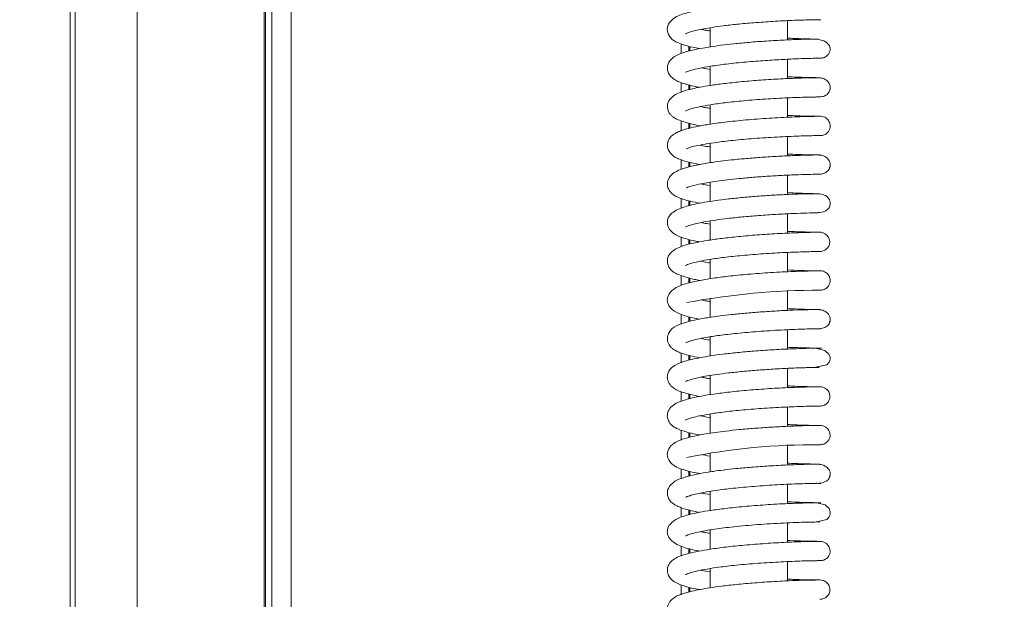
# Model space of a CAD drawing. Extents: x -3489 to -1352, y 1738 to 4305.
# Drawn here: x -3215 to -3088, y 3149 to 3224 of the extents above; entities that cross this region are included whole.
import ezdxf

# ---------------------------------------------------------------- set-up
doc = ezdxf.new("R2010")
doc.units = 0
doc.header["$LTSCALE"] = 5
doc.layers.add('LAYER14', color=11, linetype='Continuous')
doc.layers.add('SLD-0', color=7, linetype='Continuous')
doc.styles.add('STANDARD-BrunnerGroßer Text', font='ARIAL.TTF')
doc.dimstyles.new('STANDARD-Brunner-IIGroßer Text', dxfattribs={"dimscale": 5, "dimtxt": 8, "dimasz": 5, "dimexe": 3.175, "dimexo": 0, "dimgap": 0.762, "dimtad": 1, "dimdec": 0, "dimrnd": 1e-08, "dimtxsty": 'STANDARD-BrunnerGroßer Text', "dimblk": 'Filled-1', "dimcen": 0.09, "dimdle": 10, "dimclrd": 7, "dimclre": 7, "dimclrt": 7, "dimadec": 1, "dimazin": 2, "dimtfac": 0.666667, "dimtdec": 0, "dimtmove": 0, "dimatfit": 3, "dimldrblk": 'Filled-1', "dimfxl": 1, "dimtolj": 1, "dimlwd": 15, "dimlwe": 15, "dimarcsym": 0})

# ---------------------------------------------------------------- blocks, each defined once
blk = doc.blocks.new('Filled-1')
at = {"color": 0}
for p, q in [((0, 0), (-1, 0.1667)), ((-1, 0.1667), (-1, -0.1667)), ((-1, 0), (0, 0)), ((-1, -0.1667), (0, 0))]:
    blk.add_line(p, q, dxfattribs=at)
at = {"color": 0, "flags": 128}
blk.add_lwpolyline([(-1, -0.1667), (0, 0), (-1, 0.1667), (-1, -0.1667)], dxfattribs=at)
at = {"color": 0}
blk.add_solid([(-1, -0.1667), (0, 0), (-1, 0.1667), (-1, -0.1667)], dxfattribs=at)
blk = doc.blocks.new('*D64')
at = {"layer": 'Defpoints', "color": 0}
for p in [(-3350.63, 3505.16), (-3182.39, 3505.16), (-3182.39, 2995.16)]:
    blk.add_point(p, dxfattribs=at)
at = {"layer": 'LAYER14', "color": 7, "lineweight": 15}
for p, q in [((-3182.39, 3505.16), (-3366.5, 3505.16)), ((-3350.63, 3020.16), (-3350.63, 3480.16)), ((-3182.39, 2995.16), (-3366.5, 2995.16))]:
    blk.add_line(p, q, dxfattribs=at)
at = {"layer": 'LAYER14', "color": 7, "lineweight": 15, "xscale": 25, "yscale": 25, "zscale": 25}
for p, rotation in [((-3350.63, 3505.16), 90), ((-3350.63, 2995.16), 270)]:
    blk.add_blockref('Filled-1', p, dxfattribs=dict(at, rotation=rotation))
at = {"layer": 'LAYER14', "color": 30, "insert": (-3395.28, 3245.56), "char_height": 40, "attachment_point": 2, "rotation": 90, "style": 'STANDARD-BrunnerGroßer Text'}
blk.add_mtext('\\A1;510', dxfattribs=at)
blk = doc.blocks.new('*D66')
at = {"layer": 'Defpoints', "color": 0}
for p in [(-3118.38, 3437.66), (-3118.38, 3066.66), (-3031.41, 3066.66)]:
    blk.add_point(p, dxfattribs=at)
at = {"layer": 'SLD-0', "color": 7, "lineweight": 15}
for p, q in [((-3118.38, 3437.66), (-3015.53, 3437.66)), ((-3031.41, 3412.66), (-3031.41, 3091.66)), ((-3118.38, 3066.66), (-3015.53, 3066.66))]:
    blk.add_line(p, q, dxfattribs=at)
at = {"layer": 'SLD-0', "color": 7, "lineweight": 15, "xscale": 25, "yscale": 25, "zscale": 25}
for p, rotation in [((-3031.41, 3437.66), 90), ((-3031.41, 3066.66), 270)]:
    blk.add_blockref('Filled-1', p, dxfattribs=dict(at, rotation=rotation))
at = {"layer": 'SLD-0', "color": 7, "insert": (-3070.98, 3200.74), "char_height": 35, "attachment_point": 2, "rotation": 90, "style": 'STANDARD-BrunnerGroßer Text'}
blk.add_mtext('\\A1;371', dxfattribs=at)

msp = doc.modelspace()

# ---------------------------------------------------------------- linework, layer by layer
at = {"color": 7, "linetype": 'Continuous', "lineweight": 0}
for p, q in [((-3208.38, 3018.06), (-3208.38, 3634.06)), ((-3207.73, 3018.07), (-3207.73, 3633.41)), ((-3199.74, 3633.11), (-3199.74, 3018.17)), ((-3115.88, 3221.24), (-3115.88, 3223.72)), ((-3125.88, 3222.8), (-3125.88, 3220.35)), ((-3115.88, 3216.25), (-3115.88, 3218.75)), ((-3125.88, 3217.41), (-3126.99, 3217.62)), ((-3125.88, 3217.83), (-3125.88, 3215.36)), ((-3115.88, 3211.27), (-3115.88, 3213.77)), ((-3112.09, 3213.88), (-3111.91, 3213.88)), ((-3125.88, 3212.87), (-3125.88, 3210.37)), ((-3115.88, 3206.29), (-3115.88, 3208.79)), ((-3125.88, 3207.9), (-3125.88, 3205.4)), ((-3115.88, 3201.31), (-3115.88, 3203.8)), ((-3125.88, 3202.88), (-3125.88, 3200.41)), ((-3125.88, 3197.9), (-3125.88, 3195.43)), ((-3115.88, 3196.33), (-3115.88, 3198.82)), ((-3125.88, 3192.94), (-3125.88, 3190.46)), ((-3115.88, 3191.35), (-3115.88, 3193.84)), ((-3112.04, 3193.96), (-3111.81, 3193.95)), ((-3125.88, 3187.94), (-3125.88, 3185.48)), ((-3115.88, 3186.37), (-3115.88, 3188.85)), ((-3115.88, 3181.39), (-3115.88, 3183.88)), ((-3125.88, 3182.96), (-3125.88, 3180.5)), ((-3115.88, 3176.41), (-3115.88, 3178.9)), ((-3112.28, 3179.02), (-3112.29, 3179.05)), ((-3125.88, 3177.98), (-3125.88, 3175.5)), ((-3115.88, 3171.43), (-3115.88, 3173.92)), ((-3112.11, 3174.03), (-3111.73, 3174.03)), ((-3125.88, 3173.02), (-3125.88, 3170.52)), ((-3115.88, 3166.45), (-3115.88, 3168.93)), ((-3125.88, 3168.01), (-3125.88, 3165.55)), ((-3115.88, 3161.46), (-3115.88, 3163.96)), ((-3125.88, 3162.62), (-3127.06, 3162.83)), ((-3125.88, 3163.04), (-3125.88, 3160.57)), ((-3115.88, 3156.48), (-3115.88, 3158.98)), ((-3125.88, 3158.07), (-3125.88, 3155.58)), ((-3115.88, 3151.5), (-3115.88, 3154)), ((-3112.06, 3154.11), (-3111.67, 3154.11)), ((-3125.88, 3153.09), (-3125.88, 3150.61))]:
    msp.add_line(p, q, dxfattribs=at)
at = {"color": 7, "linetype": 'Continuous', "lineweight": 0, "flags": 128}
for points in [[(-3112.28, 3179.05), (-3110.83, 3179.35), (-3110.53, 3179.68), (-3110.45, 3179.85), (-3110.43, 3179.94), (-3110.41, 3180.02), (-3110.4, 3180.1), (-3110.39, 3180.18), (-3110.39, 3180.34), (-3110.54, 3180.74), (-3111.09, 3181.22), (-3112.28, 3181.51), (-3112.28, 3181.51)], [(-3112.12, 3159.12), (-3110.82, 3159.42), (-3110.53, 3159.76), (-3110.45, 3159.93), (-3110.43, 3160.01), (-3110.41, 3160.1), (-3110.4, 3160.18), (-3110.39, 3160.26), (-3110.39, 3160.41), (-3110.52, 3160.82), (-3111.03, 3161.3), (-3112.12, 3161.58), (-3112.12, 3161.58)]]:
    msp.add_lwpolyline(points, dxfattribs=at)
at = {"color": 7, "linetype": 'Continuous', "lineweight": 0}
for centre, radius, start, end in [((-3111.64, 3095.39), 93.59, 90.0066, 100.596), ((-3112.29, 3084.86), 84.2, 89.5904, 101.3495)]:
    msp.add_arc(centre, radius, start, end, dxfattribs=at)
for points, knots in [([(-3111.79, 3226.33), (-3111.97, 3226.33), (-3112.32, 3226.33), (-3113.41, 3226.31), (-3114.73, 3226.27), (-3116.67, 3226.19), (-3119.23, 3226.04), (-3122.11, 3225.8), (-3124.44, 3225.54), (-3126.73, 3225.22), (-3128.98, 3224.72), (-3130.35, 3224.3), (-3131.29, 3223.32), (-3131.48, 3222.37), (-3130.94, 3221.35), (-3129.94, 3220.8), (-3128.7, 3220.39), (-3127.53, 3220.17), (-3127.22, 3220.11)], [0, 0, 0, 0, 0.058967, 0.114815, 0.167539, 0.217114, 0.306466, 0.383258, 0.447323, 0.498888, 0.592344, 0.684093, 0.730319, 0.771645, 0.820476, 0.880032, 0.967629, 1, 1, 1, 1]), ([(-3129, 3222.07), (-3129, 3222.07), (-3129.03, 3221.98), (-3128.77, 3222.19), (-3128.14, 3222.34), (-3127.03, 3222.62), (-3125.55, 3222.86), (-3124.13, 3223.07), (-3122.32, 3223.27), (-3120.11, 3223.47), (-3117.62, 3223.64), (-3115.08, 3223.77), (-3113.31, 3223.82), (-3112.25, 3223.84), (-3111.96, 3223.84), (-3111.81, 3223.84)], [0, 0, 0, 0, 0.000522, 0.052611, 0.106, 0.215854, 0.27242, 0.336692, 0.414049, 0.504603, 0.608351, 0.725389, 0.855718, 0.926164, 1, 1, 1, 1]), ([(-3111.97, 3223.84), (-3111.94, 3223.84), (-3111.67, 3223.84), (-3111.54, 3223.84), (-3111.62, 3223.84), (-3111.63, 3223.84)], [0, 0, 0, 0, 0.081751, 0.892193, 1, 1, 1, 1]), ([(-3125.88, 3222.39), (-3126.07, 3222.42), (-3126.51, 3222.49), (-3126.81, 3222.56), (-3126.99, 3222.6)], [0, 0, 0, 0, 0.426931, 1, 1, 1, 1]), ([(-3112.48, 3221.35), (-3112.98, 3221.34), (-3113.95, 3221.32), (-3116.18, 3221.23), (-3118.51, 3221.1), (-3120.75, 3220.94), (-3122.74, 3220.75), (-3124.41, 3220.56), (-3125.74, 3220.37), (-3127.05, 3220.16), (-3128.39, 3219.89), (-3129.73, 3219.47), (-3130.66, 3219.04), (-3131.39, 3218.22), (-3131.41, 3217.11), (-3130.89, 3216.4), (-3130.18, 3215.95), (-3129.58, 3215.71), (-3128.9, 3215.5), (-3128.11, 3215.29), (-3127.48, 3215.18), (-3127.24, 3215.13)], [0, 0, 0, 0, 0.086355, 0.165471, 0.237267, 0.301724, 0.358762, 0.408352, 0.450408, 0.484891, 0.543418, 0.604032, 0.666894, 0.722969, 0.771671, 0.828592, 0.862849, 0.89217, 0.931287, 0.97303, 1, 1, 1, 1]), ([(-3111.93, 3221.34), (-3111.96, 3221.34), (-3112.01, 3221.34), (-3113.28, 3221.36), (-3114.66, 3221.4), (-3115.67, 3221.46), (-3115.88, 3221.47)], [0, 0, 0, 0, 0.277641, 0.608803, 0.917208, 1, 1, 1, 1]), ([(-3112.28, 3218.89), (-3112.11, 3218.88), (-3111.67, 3218.88), (-3111.35, 3218.91), (-3111.18, 3218.94), (-3111.03, 3219.02), (-3111, 3219.04), (-3110.93, 3219.08), (-3110.79, 3219.18), (-3110.6, 3219.39), (-3110.47, 3219.63), (-3110.42, 3219.83), (-3110.4, 3219.92), (-3110.39, 3219.98), (-3110.38, 3220.24), (-3110.49, 3220.57), (-3110.92, 3221.01), (-3111.71, 3221.31), (-3112.29, 3221.33), (-3112.59, 3221.35)], [0, 0, 0, 0, 0.109069, 0.27937, 0.372085, 0.383489, 0.387666, 0.3911, 0.410229, 0.439329, 0.474822, 0.493507, 0.498346, 0.503595, 0.516043, 0.606135, 0.76914, 0.877115, 1, 1, 1, 1]), ([(-3129.02, 3217.09), (-3129.02, 3217.08), (-3129.02, 3217.06), (-3128.78, 3217.18), (-3128.25, 3217.35), (-3127.27, 3217.59), (-3125.77, 3217.86), (-3123.71, 3218.14), (-3121.27, 3218.4), (-3118.74, 3218.59), (-3116.39, 3218.73), (-3114.41, 3218.81), (-3113, 3218.86), (-3112.22, 3218.87), (-3112.14, 3218.91), (-3112.11, 3218.92)], [0, 0, 0, 0, 0.0161798, 0.0602583, 0.1158102, 0.1839641, 0.2649128, 0.3586278, 0.460228, 0.5613561, 0.6616409, 0.7609023, 0.8588813, 0.9477278, 1, 1, 1, 1]), ([(-3111.63, 3216.37), (-3111.63, 3216.37), (-3111.65, 3216.37), (-3112.55, 3216.37), (-3114.51, 3216.32), (-3116.97, 3216.21), (-3119.54, 3216.05), (-3121.95, 3215.85), (-3124.06, 3215.62), (-3125.78, 3215.39), (-3127.12, 3215.16), (-3128.33, 3214.91), (-3129.34, 3214.64), (-3130.36, 3214.23), (-3131.11, 3213.62), (-3131.48, 3212.82), (-3131.28, 3211.96), (-3130.94, 3211.53), (-3130.64, 3211.29), (-3130.16, 3211.01), (-3129.35, 3210.69), (-3128.33, 3210.4), (-3127.45, 3210.23), (-3127.08, 3210.16)], [0, 0, 0, 0, 0.032306, 0.118532, 0.19848, 0.27209, 0.339338, 0.400187, 0.454567, 0.502448, 0.543762, 0.578446, 0.628776, 0.673076, 0.719418, 0.763031, 0.801844, 0.821928, 0.844624, 0.876103, 0.916547, 0.965765, 1, 1, 1, 1]), ([(-3111.94, 3216.37), (-3112.15, 3216.37), (-3112.58, 3216.38), (-3113.7, 3216.4), (-3114.81, 3216.44), (-3115.61, 3216.48), (-3115.88, 3216.49)], [0, 0, 0, 0, 0.303042, 0.589169, 0.858449, 1, 1, 1, 1]), ([(-3111.95, 3213.88), (-3111.72, 3213.89), (-3111.31, 3213.91), (-3110.83, 3214.15), (-3110.57, 3214.44), (-3110.46, 3214.68), (-3110.43, 3214.8), (-3110.41, 3214.89), (-3110.39, 3214.97), (-3110.38, 3215.08), (-3110.39, 3215.32), (-3110.51, 3215.69), (-3110.85, 3216.06), (-3111.37, 3216.32), (-3111.72, 3216.35), (-3111.9, 3216.37)], [0, 0, 0, 0, 0.181243, 0.322239, 0.420001, 0.453977, 0.46814, 0.481145, 0.49403, 0.507523, 0.539082, 0.639318, 0.795026, 0.892695, 1, 1, 1, 1]), ([(-3129.03, 3212.09), (-3129.03, 3212.09), (-3129.05, 3212.06), (-3128.88, 3212.16), (-3128.6, 3212.26), (-3128.04, 3212.44), (-3127.13, 3212.65), (-3125.77, 3212.9), (-3123.88, 3213.16), (-3121.46, 3213.41), (-3118.64, 3213.63), (-3116.26, 3213.76), (-3114.52, 3213.83), (-3113.35, 3213.86), (-3112.42, 3213.88), (-3111.8, 3213.88), (-3111.73, 3213.88), (-3111.69, 3213.88)], [0, 0, 0, 0, 0.005985, 0.029819, 0.0645, 0.110949, 0.169333, 0.239798, 0.322531, 0.417624, 0.525223, 0.645443, 0.710569, 0.778942, 0.850534, 0.925388, 1, 1, 1, 1]), ([(-3125.88, 3212.42), (-3126.08, 3212.45), (-3126.56, 3212.52), (-3126.91, 3212.6), (-3127.12, 3212.64)], [0, 0, 0, 0, 0.416922, 1, 1, 1, 1]), ([(-3111.65, 3211.39), (-3111.68, 3211.39), (-3111.75, 3211.39), (-3112.39, 3211.39), (-3113.35, 3211.37), (-3114.59, 3211.33), (-3115.99, 3211.27), (-3117.94, 3211.17), (-3120.44, 3211), (-3123.24, 3210.73), (-3125.55, 3210.44), (-3127.31, 3210.14), (-3128.67, 3209.84), (-3129.59, 3209.55), (-3130.22, 3209.28), (-3130.68, 3209), (-3131.07, 3208.65), (-3131.35, 3208.1), (-3131.4, 3207.62), (-3131.3, 3206.98), (-3130.73, 3206.31), (-3130.19, 3206.01), (-3129.5, 3205.72), (-3128.49, 3205.43), (-3127.57, 3205.25), (-3127.19, 3205.18)], [0, 0, 0, 0, 0.049761, 0.100878, 0.149949, 0.19695, 0.2419, 0.284768, 0.364013, 0.434918, 0.497404, 0.551332, 0.596587, 0.643146, 0.674614, 0.699662, 0.729514, 0.755838, 0.775291, 0.799683, 0.844607, 0.869576, 0.908077, 0.962495, 1, 1, 1, 1]), ([(-3112.01, 3211.39), (-3112.16, 3211.39), (-3112.48, 3211.39), (-3113.4, 3211.41), (-3114.49, 3211.44), (-3115.44, 3211.49), (-3115.88, 3211.51)], [0, 0, 0, 0, 0.231647, 0.508048, 0.771971, 1, 1, 1, 1]), ([(-3111.64, 3208.9), (-3111.48, 3208.92), (-3111.15, 3208.95), (-3110.75, 3209.22), (-3110.49, 3209.58), (-3110.38, 3209.96), (-3110.38, 3210.36), (-3110.5, 3210.7), (-3110.7, 3210.99), (-3110.94, 3211.2), (-3111.26, 3211.36), (-3111.51, 3211.38), (-3111.64, 3211.39)], [0, 0, 0, 0, 0.122708, 0.245381, 0.358746, 0.457139, 0.544737, 0.658261, 0.729717, 0.811421, 0.902396, 1, 1, 1, 1]), ([(-3128.97, 3207.21), (-3128.97, 3207.2), (-3128.98, 3207.17), (-3128.83, 3207.26), (-3128.53, 3207.36), (-3127.9, 3207.54), (-3126.86, 3207.75), (-3125.29, 3208.01), (-3123.14, 3208.27), (-3120.46, 3208.52), (-3118.02, 3208.68), (-3116.1, 3208.78), (-3114.7, 3208.84), (-3113.46, 3208.88), (-3112.47, 3208.9), (-3111.79, 3208.9), (-3111.69, 3208.9), (-3111.64, 3208.9)], [0, 0, 0, 0, 0.007245, 0.038128, 0.080115, 0.13349, 0.198555, 0.275561, 0.364726, 0.466227, 0.580239, 0.642198, 0.707367, 0.775714, 0.847278, 0.922036, 1, 1, 1, 1]), ([(-3112.01, 3208.9), (-3111.95, 3208.9), (-3111.66, 3208.9), (-3111.65, 3208.9), (-3111.64, 3208.9)], [0, 0, 0, 0, 0.183988, 1, 1, 1, 1]), ([(-3125.88, 3207.44), (-3126.05, 3207.47), (-3126.53, 3207.54), (-3126.92, 3207.62), (-3127.17, 3207.68)], [0, 0, 0, 0, 0.33822, 1, 1, 1, 1]), ([(-3111.89, 3206.41), (-3112.21, 3206.41), (-3112.81, 3206.4), (-3114.62, 3206.35), (-3116.7, 3206.26), (-3118.86, 3206.13), (-3120.9, 3205.98), (-3123.16, 3205.77), (-3125.41, 3205.49), (-3127.47, 3205.15), (-3129.08, 3204.76), (-3130.23, 3204.35), (-3131.12, 3203.71), (-3131.4, 3202.86), (-3131.38, 3202.31), (-3130.95, 3201.41), (-3130.02, 3200.92), (-3128.76, 3200.49), (-3127.59, 3200.26), (-3127.16, 3200.18)], [0, 0, 0, 0, 0.079766, 0.153539, 0.221248, 0.282893, 0.338407, 0.38778, 0.467653, 0.529818, 0.59146, 0.653856, 0.717015, 0.747975, 0.772692, 0.804787, 0.876075, 0.954605, 1, 1, 1, 1]), ([(-3111.7, 3206.41), (-3111.71, 3206.41), (-3111.73, 3206.41), (-3112.6, 3206.41), (-3114.13, 3206.45), (-3115.43, 3206.51), (-3115.88, 3206.53)], [0, 0, 0, 0, 0.144186, 0.49745, 0.824598, 1, 1, 1, 1]), ([(-3111.88, 3203.92), (-3111.66, 3203.94), (-3111.28, 3203.96), (-3110.83, 3204.2), (-3110.58, 3204.47), (-3110.47, 3204.71), (-3110.43, 3204.83), (-3110.41, 3204.91), (-3110.39, 3205), (-3110.38, 3205.11), (-3110.39, 3205.35), (-3110.5, 3205.73), (-3110.86, 3206.12), (-3111.39, 3206.37), (-3111.74, 3206.4), (-3111.93, 3206.41)], [0, 0, 0, 0, 0.176525, 0.315976, 0.413676, 0.447799, 0.462101, 0.475292, 0.488421, 0.502297, 0.534752, 0.635536, 0.790763, 0.889389, 1, 1, 1, 1]), ([(-3128.96, 3202.19), (-3128.96, 3202.17), (-3128.98, 3202.12), (-3128.73, 3202.25), (-3128.09, 3202.45), (-3126.93, 3202.72), (-3125.34, 3202.98), (-3123.63, 3203.21), (-3122.02, 3203.38), (-3120.2, 3203.54), (-3118.24, 3203.68), (-3116.24, 3203.79), (-3114.38, 3203.87), (-3112.77, 3203.91), (-3112.21, 3203.92), (-3111.91, 3203.92)], [0, 0, 0, 0, 0.020045, 0.060983, 0.114228, 0.193691, 0.29973, 0.363026, 0.433148, 0.510165, 0.594082, 0.685, 0.782907, 0.887907, 1, 1, 1, 1]), ([(-3111.94, 3203.92), (-3111.89, 3203.92), (-3111.62, 3203.92), (-3111.61, 3203.92), (-3111.6, 3203.92)], [0, 0, 0, 0, 0.19799, 1, 1, 1, 1]), ([(-3125.88, 3202.48), (-3126.28, 3202.54), (-3126.72, 3202.6), (-3127.02, 3202.67), (-3127.05, 3202.68)], [0, 0, 0, 0, 0.8789854, 1, 1, 1, 1]), ([(-3112.44, 3198.96), (-3112.1, 3198.96), (-3111.46, 3198.98), (-3110.91, 3199.2), (-3110.61, 3199.48), (-3110.5, 3199.65), (-3110.44, 3199.8), (-3110.42, 3199.9), (-3110.4, 3200.01), (-3110.39, 3200.1), (-3110.39, 3200.19), (-3110.39, 3200.31), (-3110.43, 3200.54), (-3110.63, 3200.95), (-3111.12, 3201.28), (-3111.91, 3201.42), (-3112.53, 3201.41), (-3113.39, 3201.4), (-3114.56, 3201.37), (-3116.1, 3201.31), (-3117.98, 3201.21), (-3120.05, 3201.07), (-3122.08, 3200.89), (-3123.94, 3200.69), (-3126.03, 3200.42), (-3128.17, 3200.04), (-3129.85, 3199.52), (-3130.76, 3198.97), (-3131.2, 3198.49), (-3131.41, 3197.9), (-3131.35, 3197.2), (-3131.01, 3196.63), (-3130.36, 3196.11), (-3129.59, 3195.78), (-3128.82, 3195.55), (-3128.06, 3195.35), (-3127.38, 3195.23), (-3127.22, 3195.2)], [0, 0, 0, 0, 0.037717, 0.072111, 0.084748, 0.094251, 0.097877, 0.100825, 0.103227, 0.105333, 0.107298, 0.109349, 0.114176, 0.127325, 0.161523, 0.193087, 0.223156, 0.257044, 0.295418, 0.338349, 0.385893, 0.434577, 0.480213, 0.522835, 0.56245, 0.63338, 0.703579, 0.73989, 0.772094, 0.797027, 0.819497, 0.853007, 0.888713, 0.916978, 0.944051, 0.986786, 1, 1, 1, 1]), ([(-3112.54, 3201.41), (-3112.58, 3201.42), (-3112.75, 3201.43), (-3113.32, 3201.44), (-3114.27, 3201.48), (-3115.16, 3201.51), (-3115.78, 3201.54), (-3115.88, 3201.55)], [0, 0, 0, 0, 0.0960802, 0.3432516, 0.6230658, 0.9354379, 1, 1, 1, 1]), ([(-3129.03, 3197.15), (-3129.03, 3197.15), (-3129.04, 3197.13), (-3128.87, 3197.22), (-3128.17, 3197.45), (-3126.76, 3197.77), (-3125.13, 3198.03), (-3123.54, 3198.23), (-3121.66, 3198.43), (-3119.53, 3198.61), (-3117.27, 3198.76), (-3115.07, 3198.87), (-3113.24, 3198.93), (-3112.04, 3198.95), (-3112, 3198.96), (-3111.99, 3198.96)], [0, 0, 0, 0, 0.002946, 0.036453, 0.120413, 0.224929, 0.285101, 0.350881, 0.424449, 0.506016, 0.595506, 0.692823, 0.797808, 0.91035, 1, 1, 1, 1]), ([(-3125.88, 3197.49), (-3126.17, 3197.53), (-3126.6, 3197.6), (-3126.89, 3197.67), (-3126.99, 3197.69)], [0, 0, 0, 0, 0.657338, 1, 1, 1, 1]), ([(-3111.93, 3196.45), (-3112.05, 3196.45), (-3112.33, 3196.45), (-3113.38, 3196.47), (-3114.57, 3196.5), (-3115.7, 3196.56), (-3115.88, 3196.57)], [0, 0, 0, 0, 0.209393, 0.455407, 0.910264, 1, 1, 1, 1]), ([(-3111.61, 3196.45), (-3111.64, 3196.45), (-3111.73, 3196.45), (-3112.79, 3196.44), (-3114.88, 3196.38), (-3117.42, 3196.26), (-3120.03, 3196.09), (-3122.44, 3195.87), (-3124.53, 3195.64), (-3126.21, 3195.39), (-3127.51, 3195.16), (-3128.67, 3194.9), (-3129.6, 3194.63), (-3130.49, 3194.22), (-3131.17, 3193.62), (-3131.43, 3192.9), (-3131.33, 3192.22), (-3131.06, 3191.72), (-3130.71, 3191.39), (-3130.4, 3191.19), (-3129.9, 3190.95), (-3129.09, 3190.67), (-3128.17, 3190.42), (-3127.41, 3190.28), (-3127.17, 3190.24)], [0, 0, 0, 0, 0.044211, 0.130821, 0.211159, 0.285163, 0.352804, 0.414042, 0.4688, 0.517045, 0.558696, 0.593685, 0.644381, 0.686587, 0.7274, 0.770821, 0.794879, 0.818218, 0.838753, 0.859707, 0.889638, 0.928886, 0.977287, 1, 1, 1, 1]), ([(-3111.84, 3193.95), (-3111.66, 3193.97), (-3111.31, 3193.99), (-3110.85, 3194.25), (-3110.6, 3194.57), (-3110.49, 3194.84), (-3110.45, 3195.02), (-3110.44, 3195.2), (-3110.46, 3195.46), (-3110.57, 3195.75), (-3110.79, 3196.03), (-3111.05, 3196.24), (-3111.4, 3196.41), (-3111.66, 3196.43), (-3111.8, 3196.45)], [0, 0, 0, 0, 0.144139, 0.27251, 0.380691, 0.427097, 0.46881, 0.506906, 0.54774, 0.657205, 0.728302, 0.810274, 0.901766, 1, 1, 1, 1]), ([(-3129.03, 3192.17), (-3129.03, 3192.16), (-3129.05, 3192.14), (-3128.89, 3192.24), (-3128.61, 3192.33), (-3128.06, 3192.51), (-3127.18, 3192.72), (-3125.85, 3192.96), (-3124.01, 3193.22), (-3121.64, 3193.47), (-3118.87, 3193.69), (-3116.5, 3193.82), (-3114.75, 3193.89), (-3113.55, 3193.93), (-3112.56, 3193.95), (-3111.92, 3193.96), (-3111.62, 3193.96), (-3111.69, 3193.96), (-3111.7, 3193.96)], [0, 0, 0, 0, 0.005719, 0.029176, 0.063281, 0.108946, 0.166326, 0.235589, 0.3169, 0.410375, 0.516144, 0.634336, 0.698362, 0.765581, 0.835966, 0.909565, 0.986365, 1, 1, 1, 1]), ([(-3125.88, 3192.49), (-3126, 3192.51), (-3126.48, 3192.58), (-3126.84, 3192.66), (-3127.12, 3192.72)], [0, 0, 0, 0, 0.231267, 1, 1, 1, 1]), ([(-3112.03, 3191.47), (-3112.12, 3191.47), (-3112.35, 3191.47), (-3113.13, 3191.48), (-3114.25, 3191.51), (-3115.32, 3191.56), (-3115.88, 3191.59)], [0, 0, 0, 0, 0.1602896, 0.4375725, 0.7026157, 1, 1, 1, 1]), ([(-3111.64, 3191.47), (-3111.72, 3191.47), (-3111.86, 3191.47), (-3112.65, 3191.46), (-3113.73, 3191.44), (-3115.05, 3191.39), (-3116.51, 3191.33), (-3118.45, 3191.22), (-3120.85, 3191.05), (-3123.4, 3190.8), (-3125.39, 3190.54), (-3126.82, 3190.31), (-3127.85, 3190.11), (-3128.62, 3189.93), (-3129.47, 3189.68), (-3130.25, 3189.33), (-3130.85, 3188.91), (-3131.2, 3188.48), (-3131.36, 3188.09), (-3131.4, 3187.67), (-3131.33, 3187.25), (-3131.04, 3186.69), (-3130.36, 3186.14), (-3129.37, 3185.75), (-3128.47, 3185.49), (-3127.7, 3185.33), (-3127.26, 3185.24)], [0, 0, 0, 0, 0.055655, 0.108725, 0.159201, 0.207052, 0.252282, 0.294848, 0.371749, 0.437931, 0.493295, 0.537691, 0.571037, 0.599888, 0.6306, 0.669536, 0.704156, 0.735422, 0.759581, 0.776439, 0.794292, 0.819993, 0.880649, 0.917654, 0.953469, 1, 1, 1, 1]), ([(-3111.64, 3188.98), (-3111.48, 3188.99), (-3111.16, 3189.03), (-3110.76, 3189.3), (-3110.5, 3189.66), (-3110.38, 3190.04), (-3110.39, 3190.44), (-3110.5, 3190.78), (-3110.71, 3191.07), (-3110.95, 3191.28), (-3111.27, 3191.44), (-3111.52, 3191.46), (-3111.65, 3191.47)], [0, 0, 0, 0, 0.124248, 0.247783, 0.361227, 0.459006, 0.545822, 0.658591, 0.72971, 0.811161, 0.902082, 1, 1, 1, 1]), ([(-3112.01, 3188.98), (-3111.92, 3188.98), (-3111.65, 3188.97), (-3111.66, 3188.97), (-3111.67, 3188.98)], [0, 0, 0, 0, 0.350891, 1, 1, 1, 1]), ([(-3125.88, 3187.52), (-3126.03, 3187.54), (-3126.46, 3187.61), (-3126.81, 3187.68), (-3127.04, 3187.73)], [0, 0, 0, 0, 0.329451, 1, 1, 1, 1]), ([(-3112.02, 3186.49), (-3112.38, 3186.48), (-3113.07, 3186.47), (-3114.98, 3186.42), (-3117.1, 3186.32), (-3119.26, 3186.18), (-3121.28, 3186.02), (-3123.04, 3185.85), (-3124.51, 3185.68), (-3126, 3185.47), (-3127.54, 3185.21), (-3129.1, 3184.83), (-3130.23, 3184.42), (-3131.12, 3183.79), (-3131.4, 3182.93), (-3131.38, 3182.39), (-3131.13, 3181.85), (-3130.78, 3181.49), (-3130.43, 3181.24), (-3130, 3181.02), (-3129.36, 3180.77), (-3128.47, 3180.51), (-3127.62, 3180.35), (-3127.21, 3180.27)], [0, 0, 0, 0, 0.080834, 0.155357, 0.223496, 0.285244, 0.340531, 0.389346, 0.431617, 0.467322, 0.52684, 0.587255, 0.649986, 0.714262, 0.745747, 0.770939, 0.803808, 0.824309, 0.84733, 0.875116, 0.908883, 0.955461, 1, 1, 1, 1]), ([(-3111.73, 3186.48), (-3111.73, 3186.48), (-3111.73, 3186.48), (-3112.18, 3186.48), (-3113.2, 3186.5), (-3114.45, 3186.53), (-3115.66, 3186.59), (-3115.88, 3186.6)], [0, 0, 0, 0, 0.149201, 0.354978, 0.551918, 0.917999, 1, 1, 1, 1]), ([(-3112, 3184), (-3111.57, 3184.04), (-3111.01, 3184.09), (-3110.58, 3184.54), (-3110.47, 3184.78), (-3110.43, 3184.91), (-3110.41, 3184.99), (-3110.39, 3185.07), (-3110.38, 3185.19), (-3110.39, 3185.43), (-3110.51, 3185.81), (-3110.9, 3186.2), (-3111.47, 3186.45), (-3111.86, 3186.47), (-3112.07, 3186.49)], [0, 0, 0, 0, 0.322479, 0.41915, 0.451263, 0.464208, 0.475928, 0.487618, 0.5003, 0.531464, 0.63225, 0.789132, 0.888589, 1, 1, 1, 1]), ([(-3129, 3182.22), (-3128.98, 3182.22), (-3128.95, 3182.22), (-3128.66, 3182.34), (-3128.24, 3182.48), (-3127.49, 3182.67), (-3126.31, 3182.91), (-3124.61, 3183.17), (-3122.33, 3183.43), (-3119.55, 3183.67), (-3117.09, 3183.83), (-3115.21, 3183.91), (-3113.88, 3183.96), (-3112.75, 3183.99), (-3112.28, 3183.99), (-3112.04, 3183.99)], [0, 0, 0, 0, 0.037186, 0.064506, 0.10663, 0.163749, 0.236045, 0.323733, 0.426938, 0.545868, 0.680668, 0.754361, 0.832147, 0.914012, 1, 1, 1, 1]), ([(-3111.95, 3184), (-3111.85, 3183.99), (-3111.61, 3183.99), (-3111.62, 3183.99), (-3111.63, 3184)], [0, 0, 0, 0, 0.403416, 1, 1, 1, 1]), ([(-3125.88, 3182.54), (-3125.98, 3182.56), (-3126.42, 3182.62), (-3126.77, 3182.7), (-3127.03, 3182.75)], [0, 0, 0, 0, 0.220511, 1, 1, 1, 1]), ([(-3111.52, 3181.5), (-3111.61, 3181.5), (-3111.8, 3181.51), (-3113.35, 3181.48), (-3115.43, 3181.42), (-3117.78, 3181.3), (-3120.14, 3181.14), (-3122.3, 3180.95), (-3124.19, 3180.74), (-3125.78, 3180.52), (-3127.51, 3180.23), (-3129.18, 3179.84), (-3130.35, 3179.38), (-3131.11, 3178.78), (-3131.4, 3178.01), (-3131.39, 3177.45), (-3131.07, 3176.76), (-3130.3, 3176.12), (-3129.26, 3175.72), (-3127.92, 3175.42), (-3127.24, 3175.27)], [0, 0, 0, 0, 0.081766, 0.160404, 0.233138, 0.300022, 0.361061, 0.416261, 0.465628, 0.509784, 0.551064, 0.625803, 0.69047, 0.742083, 0.765536, 0.794088, 0.827116, 0.860785, 0.929787, 1, 1, 1, 1]), ([(-3112.36, 3181.51), (-3112.82, 3181.52), (-3113.69, 3181.53), (-3115.19, 3181.59), (-3115.88, 3181.62)], [0, 0, 0, 0, 0.535835, 1, 1, 1, 1]), ([(-3129.03, 3177.23), (-3129, 3177.24), (-3128.9, 3177.27), (-3128.05, 3177.58), (-3126.61, 3177.87), (-3124.98, 3178.12), (-3123.44, 3178.32), (-3121.63, 3178.51), (-3119.56, 3178.68), (-3117.36, 3178.83), (-3115.19, 3178.94), (-3113.31, 3179), (-3111.98, 3179.02), (-3111.85, 3179.02), (-3111.79, 3179.02)], [0, 0, 0, 0, 0.035834, 0.124722, 0.22874, 0.286531, 0.349287, 0.419914, 0.498559, 0.585186, 0.679805, 0.782338, 0.892785, 1, 1, 1, 1]), ([(-3125.88, 3177.56), (-3126.07, 3177.59), (-3126.5, 3177.66), (-3126.8, 3177.73), (-3126.97, 3177.77)], [0, 0, 0, 0, 0.42997, 1, 1, 1, 1]), ([(-3111.65, 3176.52), (-3111.64, 3176.52), (-3111.58, 3176.52), (-3111.85, 3176.53), (-3112.43, 3176.52), (-3113.56, 3176.5), (-3115.46, 3176.44), (-3118.16, 3176.3), (-3120.84, 3176.1), (-3123.28, 3175.86), (-3125.32, 3175.61), (-3126.93, 3175.35), (-3128.13, 3175.1), (-3129.18, 3174.83), (-3130, 3174.54), (-3130.78, 3174.1), (-3131.26, 3173.5), (-3131.42, 3172.85), (-3131.34, 3172.29), (-3131.01, 3171.74), (-3130.55, 3171.35), (-3130.15, 3171.13), (-3129.45, 3170.84), (-3128.46, 3170.55), (-3127.56, 3170.38), (-3127.19, 3170.31)], [0, 0, 0, 0, 0.011724, 0.058711, 0.104052, 0.147718, 0.229781, 0.305216, 0.373978, 0.43603, 0.491272, 0.539665, 0.581104, 0.615514, 0.665126, 0.706732, 0.745513, 0.770123, 0.799766, 0.826614, 0.84775, 0.87239, 0.910493, 0.963251, 1, 1, 1, 1]), ([(-3112.01, 3176.52), (-3112.06, 3176.52), (-3112.24, 3176.52), (-3113.08, 3176.54), (-3114.29, 3176.56), (-3115.54, 3176.63), (-3115.88, 3176.64)], [0, 0, 0, 0, 0.098664, 0.3518759, 0.8223699, 1, 1, 1, 1]), ([(-3111.75, 3174.03), (-3111.58, 3174.05), (-3111.24, 3174.07), (-3110.81, 3174.34), (-3110.53, 3174.7), (-3110.41, 3175.09), (-3110.42, 3175.49), (-3110.54, 3175.83), (-3110.75, 3176.11), (-3111, 3176.32), (-3111.33, 3176.48), (-3111.59, 3176.51), (-3111.73, 3176.52)], [0, 0, 0, 0, 0.136031, 0.261748, 0.37153, 0.463301, 0.545542, 0.656994, 0.728485, 0.810589, 0.90203, 1, 1, 1, 1]), ([(-3129.03, 3172.24), (-3129.03, 3172.24), (-3129.05, 3172.21), (-3128.89, 3172.31), (-3128.63, 3172.4), (-3128.1, 3172.58), (-3127.24, 3172.78), (-3125.94, 3173.02), (-3124.15, 3173.28), (-3121.83, 3173.53), (-3119.1, 3173.75), (-3116.21, 3173.92), (-3114.07, 3173.99), (-3112.73, 3174.03), (-3112.02, 3174.04), (-3111.65, 3174.03), (-3111.7, 3174.03), (-3111.71, 3174.03)], [0, 0, 0, 0, 0.005374, 0.028436, 0.06196, 0.106846, 0.163245, 0.231339, 0.311273, 0.403184, 0.507184, 0.623419, 0.751946, 0.821166, 0.893552, 0.969088, 1, 1, 1, 1]), ([(-3125.88, 3172.56), (-3125.91, 3172.57), (-3126.4, 3172.64), (-3126.77, 3172.71), (-3127.13, 3172.79)], [0, 0, 0, 0, 0.04851, 1, 1, 1, 1]), ([(-3111.67, 3171.54), (-3111.86, 3171.54), (-3112.22, 3171.54), (-3113.79, 3171.51), (-3115.76, 3171.44), (-3117.93, 3171.33), (-3120.07, 3171.18), (-3122.05, 3171.01), (-3123.76, 3170.83), (-3125.6, 3170.59), (-3127.46, 3170.29), (-3129.16, 3169.87), (-3130.26, 3169.46), (-3131.12, 3168.84), (-3131.5, 3167.82), (-3131.21, 3166.97), (-3130.62, 3166.41), (-3130.11, 3166.12), (-3129.37, 3165.83), (-3128.36, 3165.55), (-3127.5, 3165.39), (-3127.15, 3165.33)], [0, 0, 0, 0, 0.078741, 0.152075, 0.219943, 0.28234, 0.339223, 0.390567, 0.436328, 0.47649, 0.545917, 0.610066, 0.66938, 0.721078, 0.76528, 0.811976, 0.84087, 0.868864, 0.915457, 0.965099, 1, 1, 1, 1]), ([(-3111.92, 3171.54), (-3111.99, 3171.54), (-3112.18, 3171.54), (-3112.88, 3171.55), (-3114.03, 3171.58), (-3115.2, 3171.63), (-3115.88, 3171.66)], [0, 0, 0, 0, 0.147658, 0.407111, 0.655365, 1, 1, 1, 1]), ([(-3111.68, 3169.05), (-3111.51, 3169.07), (-3111.19, 3169.11), (-3110.77, 3169.38), (-3110.51, 3169.74), (-3110.39, 3170.12), (-3110.4, 3170.52), (-3110.52, 3170.86), (-3110.73, 3171.15), (-3110.97, 3171.36), (-3111.3, 3171.51), (-3111.56, 3171.53), (-3111.69, 3171.54)], [0, 0, 0, 0, 0.128957, 0.254141, 0.366815, 0.462301, 0.546963, 0.658407, 0.729147, 0.810429, 0.901479, 1, 1, 1, 1]), ([(-3112.01, 3169.05), (-3111.86, 3169.05), (-3111.62, 3169.05), (-3111.66, 3169.05), (-3111.67, 3169.05)], [0, 0, 0, 0, 0.607537, 1, 1, 1, 1]), ([(-3125.88, 3167.59), (-3125.89, 3167.59), (-3126.32, 3167.66), (-3126.71, 3167.73), (-3127.03, 3167.8), (-3127.04, 3167.8)], [0, 0, 0, 0, 0.013481, 0.973011, 1, 1, 1, 1]), ([(-3112.17, 3166.56), (-3112.62, 3166.55), (-3113.5, 3166.54), (-3115.76, 3166.46), (-3118.15, 3166.33), (-3120.44, 3166.17), (-3122.45, 3165.99), (-3124.08, 3165.81), (-3125.35, 3165.64), (-3126.63, 3165.44), (-3128, 3165.19), (-3129.39, 3164.8), (-3130.42, 3164.42), (-3131.25, 3163.64), (-3131.42, 3162.86), (-3131.31, 3162.23), (-3130.97, 3161.72), (-3130.52, 3161.37), (-3130.09, 3161.13), (-3129.58, 3160.92), (-3128.76, 3160.67), (-3127.97, 3160.47), (-3127.35, 3160.36), (-3127.21, 3160.34)], [0, 0, 0, 0, 0.090067, 0.17167, 0.244715, 0.30915, 0.36491, 0.411924, 0.450111, 0.479979, 0.536759, 0.595236, 0.655781, 0.71904, 0.750885, 0.778224, 0.818356, 0.842244, 0.864434, 0.897932, 0.936437, 0.986217, 1, 1, 1, 1]), ([(-3111.76, 3166.56), (-3111.75, 3166.56), (-3111.71, 3166.56), (-3112.05, 3166.56), (-3112.93, 3166.57), (-3114.2, 3166.6), (-3115.53, 3166.66), (-3115.88, 3166.68)], [0, 0, 0, 0, 0.094361, 0.300316, 0.497528, 0.864434, 1, 1, 1, 1]), ([(-3112.13, 3164.07), (-3111.65, 3164.11), (-3111.03, 3164.16), (-3110.59, 3164.61), (-3110.47, 3164.86), (-3110.43, 3164.98), (-3110.41, 3165.07), (-3110.4, 3165.15), (-3110.38, 3165.27), (-3110.39, 3165.51), (-3110.53, 3165.89), (-3110.94, 3166.28), (-3111.58, 3166.53), (-3112.01, 3166.55), (-3112.24, 3166.56)], [0, 0, 0, 0, 0.327838, 0.423517, 0.453954, 0.465754, 0.476216, 0.486699, 0.498411, 0.528614, 0.629534, 0.787798, 0.887948, 1, 1, 1, 1]), ([(-3129, 3162.3), (-3129, 3162.29), (-3129, 3162.28), (-3128.79, 3162.38), (-3128.43, 3162.5), (-3127.76, 3162.69), (-3126.66, 3162.92), (-3125.04, 3163.19), (-3122.82, 3163.46), (-3120.05, 3163.71), (-3117.55, 3163.88), (-3115.61, 3163.97), (-3114.22, 3164.02), (-3113, 3164.06), (-3112.47, 3164.07), (-3112.2, 3164.07)], [0, 0, 0, 0, 0.027706, 0.055037, 0.096919, 0.154041, 0.226631, 0.314942, 0.419128, 0.539422, 0.675976, 0.750699, 0.829612, 0.9127, 1, 1, 1, 1]), ([(-3112.24, 3164.08), (-3112.03, 3164.08), (-3111.59, 3164.07), (-3111.6, 3164.07), (-3111.6, 3164.07)], [0, 0, 0, 0, 0.4915755, 1, 1, 1, 1]), ([(-3111.61, 3161.58), (-3111.6, 3161.58), (-3111.57, 3161.58), (-3111.99, 3161.58), (-3112.77, 3161.57), (-3113.86, 3161.54), (-3115.52, 3161.49), (-3117.87, 3161.37), (-3120.73, 3161.17), (-3123.25, 3160.92), (-3125.29, 3160.67), (-3126.94, 3160.41), (-3128.17, 3160.16), (-3129.15, 3159.9), (-3130.16, 3159.53), (-3131.02, 3158.92), (-3131.35, 3158.33), (-3131.4, 3157.8), (-3131.35, 3157.45), (-3131.18, 3157.07), (-3130.76, 3156.57), (-3130.02, 3156.1), (-3129.11, 3155.78), (-3128.34, 3155.58), (-3127.72, 3155.43), (-3127.3, 3155.36), (-3127.23, 3155.35)], [0, 0, 0, 0, 0.0273494, 0.0788057, 0.1280228, 0.1750143, 0.219751, 0.302215, 0.3757516, 0.4402999, 0.4958139, 0.5421933, 0.5896812, 0.6248918, 0.661281, 0.7203269, 0.7650914, 0.7781629, 0.7936447, 0.8174615, 0.8494327, 0.8946235, 0.9292758, 0.9595522, 0.9934053, 1, 1, 1, 1]), ([(-3112.19, 3161.58), (-3112.64, 3161.59), (-3113.49, 3161.61), (-3114.95, 3161.65), (-3115.83, 3161.69), (-3115.88, 3161.7)], [0, 0, 0, 0, 0.509894, 0.972549, 1, 1, 1, 1]), ([(-3129.03, 3157.3), (-3129.01, 3157.3), (-3128.99, 3157.31), (-3128.69, 3157.45), (-3128.14, 3157.62), (-3127.1, 3157.87), (-3125.46, 3158.16), (-3123.08, 3158.47), (-3120.61, 3158.69), (-3118.46, 3158.85), (-3116.77, 3158.94), (-3115.13, 3159.02), (-3113.68, 3159.07), (-3112.53, 3159.09), (-3111.82, 3159.1), (-3111.79, 3159.09), (-3111.78, 3159.09)], [0, 0, 0, 0, 0.020087, 0.054179, 0.104402, 0.171044, 0.254298, 0.354412, 0.471513, 0.536778, 0.606398, 0.680413, 0.758807, 0.84164, 0.92888, 1, 1, 1, 1]), ([(-3125.88, 3157.65), (-3126.13, 3157.68), (-3126.6, 3157.75), (-3126.92, 3157.82), (-3127.07, 3157.86)], [0, 0, 0, 0, 0.507354, 1, 1, 1, 1]), ([(-3111.67, 3156.6), (-3111.66, 3156.6), (-3111.63, 3156.6), (-3111.98, 3156.6), (-3112.65, 3156.59), (-3113.87, 3156.57), (-3115.87, 3156.49), (-3118.63, 3156.34), (-3121.34, 3156.13), (-3123.77, 3155.88), (-3125.78, 3155.61), (-3127.35, 3155.34), (-3128.51, 3155.08), (-3129.51, 3154.79), (-3130.26, 3154.49), (-3130.89, 3154.07), (-3131.28, 3153.51), (-3131.42, 3152.91), (-3131.33, 3152.36), (-3131.01, 3151.81), (-3130.55, 3151.42), (-3130.14, 3151.2), (-3129.42, 3150.9), (-3128.44, 3150.62), (-3127.55, 3150.45), (-3127.2, 3150.39)], [0, 0, 0, 0, 0.023879, 0.070827, 0.11614, 0.159791, 0.241866, 0.317373, 0.386263, 0.448497, 0.503964, 0.552614, 0.59433, 0.629026, 0.678823, 0.717114, 0.748501, 0.770838, 0.800255, 0.827234, 0.848557, 0.873589, 0.912319, 0.965935, 1, 1, 1, 1]), ([(-3111.69, 3156.6), (-3111.86, 3156.6), (-3112.21, 3156.6), (-3113.69, 3156.63), (-3114.97, 3156.67), (-3115.79, 3156.71), (-3115.88, 3156.72)], [0, 0, 0, 0, 0.344366, 0.665079, 0.962002, 1, 1, 1, 1]), ([(-3111.68, 3154.11), (-3111.52, 3154.12), (-3111.19, 3154.15), (-3110.78, 3154.42), (-3110.51, 3154.78), (-3110.39, 3155.17), (-3110.4, 3155.56), (-3110.51, 3155.9), (-3110.72, 3156.19), (-3110.96, 3156.4), (-3111.29, 3156.56), (-3111.54, 3156.59), (-3111.67, 3156.6)], [0, 0, 0, 0, 0.128854, 0.25254, 0.363919, 0.459189, 0.544457, 0.657324, 0.728982, 0.811034, 0.902309, 1, 1, 1, 1]), ([(-3129.03, 3152.32), (-3129.03, 3152.32), (-3129.04, 3152.3), (-3128.81, 3152.42), (-3128.45, 3152.55), (-3127.73, 3152.75), (-3126.6, 3152.98), (-3124.94, 3153.25), (-3122.7, 3153.52), (-3119.95, 3153.76), (-3117.49, 3153.92), (-3115.59, 3154.01), (-3114.24, 3154.06), (-3113.07, 3154.1), (-3112.2, 3154.11), (-3111.7, 3154.11), (-3111.7, 3154.11), (-3111.71, 3154.11)], [0, 0, 0, 0, 0.011653, 0.040497, 0.081492, 0.134839, 0.200736, 0.279387, 0.370926, 0.475527, 0.593332, 0.657467, 0.724999, 0.795904, 0.870225, 0.947958, 1, 1, 1, 1]), ([(-3125.88, 3152.65), (-3126.26, 3152.71), (-3126.7, 3152.78), (-3127.05, 3152.86), (-3127.1, 3152.87)], [0, 0, 0, 0, 0.837465, 1, 1, 1, 1]), ([(-3111.73, 3151.62), (-3111.85, 3151.62), (-3112.09, 3151.62), (-3113.09, 3151.61), (-3114.84, 3151.56), (-3117.43, 3151.44), (-3120.03, 3151.26), (-3122.37, 3151.06), (-3124.31, 3150.84), (-3125.88, 3150.62), (-3127.54, 3150.34), (-3129.22, 3149.94), (-3130.3, 3149.53), (-3131.08, 3148.88), (-3131.4, 3148.19), (-3131.4, 3147.62), (-3131.09, 3146.86), (-3130.35, 3146.27), (-3129.22, 3145.82), (-3127.91, 3145.54), (-3127.23, 3145.39)], [0, 0, 0, 0, 0.049035, 0.09597, 0.183214, 0.262113, 0.332577, 0.394572, 0.448002, 0.492855, 0.533283, 0.609868, 0.681649, 0.716892, 0.751645, 0.781574, 0.805712, 0.858945, 0.926315, 1, 1, 1, 1]), ([(-3112.01, 3151.62), (-3112.34, 3151.62), (-3113.02, 3151.63), (-3114.55, 3151.67), (-3115.65, 3151.72), (-3115.88, 3151.74)], [0, 0, 0, 0, 0.4406153, 0.883675, 1, 1, 1, 1]), ([(-3111.73, 3149.13), (-3111.56, 3149.15), (-3111.23, 3149.18), (-3110.8, 3149.45), (-3110.53, 3149.81), (-3110.41, 3150.2), (-3110.42, 3150.6), (-3110.54, 3150.94), (-3110.76, 3151.23), (-3111.02, 3151.43), (-3111.36, 3151.59), (-3111.62, 3151.61), (-3111.75, 3151.62)], [0, 0, 0, 0, 0.135418, 0.262582, 0.373768, 0.46569, 0.54731, 0.657277, 0.727777, 0.809114, 0.900558, 1, 1, 1, 1])]:
    msp.add_open_spline(points, degree=3, knots=knots, dxfattribs=at)
at = {"layer": 'LAYER14', "color": 30, "linetype": 'Continuous', "lineweight": 0}
for p, q in [((-3183.38, 3504.16), (-3183.38, 2996.16)), ((-3183.2, 3503.98), (-3183.2, 2996.34)), ((-3182.38, 2996.16), (-3182.38, 3504.16)), ((-3179.88, 3501.45), (-3179.88, 2998.87))]:
    msp.add_line(p, q, dxfattribs=at)
at = {"layer": 'LAYER14', "linetype": 'Continuous', "lineweight": 0}
for p, q in [((-3129.6, 3219.49), (-3129.6, 3220.75)), ((-3128.6, 3219.8), (-3128.6, 3220.44)), ((-3128.5, 3219.83), (-3128.5, 3220.4)), ((-3128.5, 3220.4), (-3128.5, 3219.83)), ((-3129.6, 3214.5), (-3129.6, 3215.73)), ((-3128.6, 3214.82), (-3128.6, 3215.43)), ((-3128.5, 3214.84), (-3128.5, 3215.4)), ((-3128.5, 3215.4), (-3128.5, 3214.84)), ((-3129.6, 3209.53), (-3129.6, 3210.81)), ((-3128.6, 3209.84), (-3128.6, 3210.5)), ((-3128.5, 3209.86), (-3128.5, 3210.47)), ((-3128.5, 3210.47), (-3128.5, 3209.86)), ((-3129.6, 3204.53), (-3129.6, 3205.78)), ((-3128.6, 3204.85), (-3128.6, 3205.49)), ((-3128.5, 3204.88), (-3128.5, 3205.46)), ((-3128.5, 3205.46), (-3128.5, 3204.88)), ((-3129.6, 3199.52), (-3129.6, 3200.83)), ((-3128.6, 3199.85), (-3128.6, 3200.5)), ((-3128.5, 3199.88), (-3128.5, 3200.47)), ((-3128.5, 3200.47), (-3128.5, 3199.88)), ((-3129.6, 3194.6), (-3129.6, 3195.8)), ((-3128.6, 3194.9), (-3128.6, 3195.51)), ((-3128.5, 3194.93), (-3128.5, 3195.48)), ((-3128.5, 3195.48), (-3128.5, 3194.93)), ((-3129.6, 3189.59), (-3129.6, 3190.86)), ((-3128.6, 3189.93), (-3128.6, 3190.56)), ((-3128.5, 3189.95), (-3128.5, 3190.53)), ((-3128.5, 3190.53), (-3128.5, 3189.95)), ((-3129.6, 3184.6), (-3129.6, 3185.86)), ((-3128.6, 3184.93), (-3128.6, 3185.54)), ((-3128.5, 3184.95), (-3128.5, 3185.51)), ((-3128.5, 3185.51), (-3128.5, 3184.95)), ((-3129.6, 3179.62), (-3129.6, 3180.88)), ((-3128.6, 3179.94), (-3128.6, 3180.57)), ((-3128.5, 3179.96), (-3128.5, 3180.54)), ((-3128.5, 3180.54), (-3128.5, 3179.96)), ((-3129.6, 3174.65), (-3129.6, 3175.93)), ((-3128.6, 3174.97), (-3128.6, 3175.6)), ((-3128.5, 3175), (-3128.5, 3175.57)), ((-3128.5, 3175.57), (-3128.5, 3175)), ((-3129.6, 3169.66), (-3129.6, 3170.92)), ((-3128.6, 3169.98), (-3128.6, 3170.62)), ((-3128.5, 3170.01), (-3128.5, 3170.59)), ((-3128.5, 3170.59), (-3128.5, 3170.01)), ((-3129.6, 3164.68), (-3129.6, 3165.95)), ((-3128.6, 3165), (-3128.6, 3165.64)), ((-3128.5, 3165.03), (-3128.5, 3165.61)), ((-3128.5, 3165.61), (-3128.5, 3165.03)), ((-3129.6, 3159.71), (-3129.6, 3160.94)), ((-3128.6, 3160.03), (-3128.6, 3160.64)), ((-3128.5, 3160.06), (-3128.5, 3160.62)), ((-3128.5, 3160.62), (-3128.5, 3160.06)), ((-3129.6, 3154.72), (-3129.6, 3155.97)), ((-3128.6, 3155.04), (-3128.6, 3155.65)), ((-3128.5, 3155.07), (-3128.5, 3155.62)), ((-3128.5, 3155.62), (-3128.5, 3155.07)), ((-3129.6, 3149.72), (-3129.6, 3151)), ((-3128.6, 3150.05), (-3128.6, 3150.7)), ((-3128.5, 3150.08), (-3128.5, 3150.67)), ((-3128.5, 3150.67), (-3128.5, 3150.08))]:
    msp.add_line(p, q, dxfattribs=at)

# ---------------------------------------------------------------- dimensions: what is measured, and where the dimension line sits
at = {"layer": 'LAYER14', "color": 30}
dim = msp.add_linear_dim(base=(-3350.63, 3505.16), p1=(-3182.39, 2995.16), p2=(-3182.39, 3505.16), angle=90, dimstyle='STANDARD-Brunner-IIGroßer Text', override={"dimclrt": 30}, dxfattribs=at)
dim.commit()
dim.dimension.update_dxf_attribs({"geometry": '*D64', "text_midpoint": (-3350.63, 3245.56), "dimtype": 160})
at = {"layer": 'SLD-0', "color": 7}
dim = msp.add_linear_dim(base=(-3031.41, 3066.66), p1=(-3118.38, 3437.66), p2=(-3118.38, 3066.66), angle=90, dimstyle='STANDARD-Brunner-IIGroßer Text', override={"dimtxt": 7}, dxfattribs=at)
dim.commit()
dim.dimension.update_dxf_attribs({"geometry": '*D66', "text_midpoint": (-3031.41, 3200.74), "dimtype": 160})

doc.saveas('drawing.dxf')
